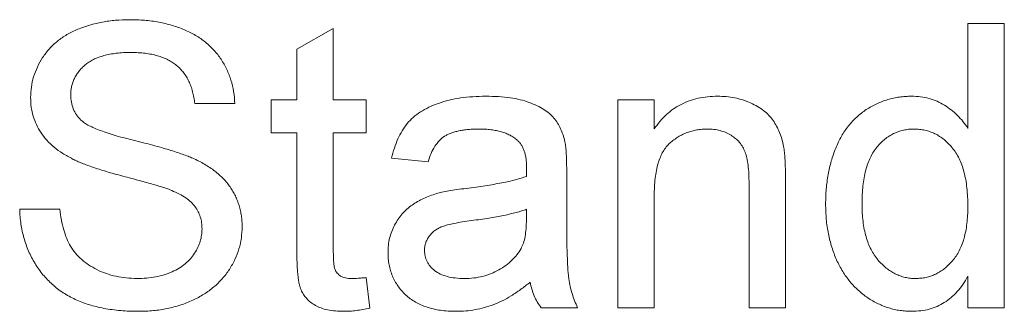
# Paper-space layout '_Back' of a CAD drawing. Units: millimetres. Extents: x -744 to 80, y -52 to 1931.
# Drawn here: x -358 to -350, y 499 to 501 of the extents above; entities that cross this region are included whole.
import ezdxf

# ---------------------------------------------------------------- set-up
doc = ezdxf.new("R2010")
doc.units = ezdxf.units.MM

psp = doc.layouts.new('_Back')

# ---------------------------------------------------------------- linework, layer by layer
at = {"color": 7, "linetype": 'Continuous', "lineweight": 15}
for p, q in [((-355.5237, 500.4274), (-355.2603, 500.5772)), ((-355.2603, 500.5772), (-355.2603, 500.0619)), ((-350.6768, 499.8561), (-350.6768, 500.615)), ((-350.6768, 500.615), (-350.4134, 500.615)), ((-350.4134, 500.615), (-350.4134, 498.5604)), ((-355.5237, 500.0619), (-355.5237, 500.4274)), ((-355.9715, 500.0355), (-356.2613, 500.0355)), ((-355.7081, 499.8248), (-355.7081, 500.0619)), ((-355.7081, 500.0619), (-355.5237, 500.0619)), ((-355.2603, 500.0619), (-355.0232, 500.0619)), ((-355.0232, 500.0619), (-355.0232, 499.8248)), ((-353.2056, 498.5604), (-353.2056, 500.0619)), ((-353.2056, 500.0619), (-352.9422, 500.0619)), ((-352.9422, 500.0619), (-352.9422, 499.8524)), ((-355.5237, 499.8248), (-355.7081, 499.8248)), ((-355.5237, 498.9823), (-355.5237, 499.8248)), ((-355.0232, 499.8248), (-355.2603, 499.8248)), ((-355.2603, 499.8248), (-355.2603, 498.9728)), ((-354.5754, 499.6141), (-354.8388, 499.6404)), ((-353.5744, 499.5338), (-353.5744, 499.2123)), ((-352.2573, 498.5604), (-352.2573, 499.4568)), ((-351.9939, 499.4791), (-351.9939, 498.5604)), ((-352.9422, 499.3655), (-352.9422, 498.5604)), ((-357.5257, 499.2716), (-357.2359, 499.2716)), ((-353.8654, 499.1951), (-353.8642, 499.2716)), ((-350.6768, 498.5604), (-350.6768, 498.7872)), ((-355.0232, 498.7777), (-354.9969, 498.5567)), ((-353.4954, 498.5604), (-353.7588, 498.5604)), ((-352.9422, 498.5604), (-353.2056, 498.5604)), ((-351.9939, 498.5604), (-352.2573, 498.5604)), ((-350.4134, 498.5604), (-350.6768, 498.5604))]:
    psp.add_line(p, q, dxfattribs=at)
for points, knots in [([(-357.4467, 500.0787), (-357.4457, 500.1042), (-357.4437, 500.1549), (-357.4265, 500.2292), (-357.399, 500.3008), (-357.3676, 500.3576), (-357.3371, 500.4005), (-357.3118, 500.4314), (-357.2834, 500.46), (-357.2527, 500.4867), (-357.2194, 500.511), (-357.1841, 500.534), (-357.1456, 500.5537), (-357.0915, 500.5789), (-357.0191, 500.604), (-356.928, 500.6258), (-356.8321, 500.6387), (-356.7668, 500.6405), (-356.7334, 500.6414)], [0, 0, 0, 0, 0.074995, 0.149165, 0.223664, 0.300412, 0.33957, 0.378921, 0.418096, 0.45823, 0.498427, 0.539708, 0.582216, 0.625824, 0.715481, 0.807384, 0.901634, 1, 1, 1, 1]), ([(-356.7334, 500.6414), (-356.6968, 500.6405), (-356.6257, 500.6389), (-356.5223, 500.6254), (-356.4259, 500.6021), (-356.3503, 500.576), (-356.2944, 500.5496), (-356.2547, 500.529), (-356.2179, 500.5052), (-356.1835, 500.4794), (-356.1514, 500.4517), (-356.1223, 500.4214), (-356.0949, 500.3895), (-356.0628, 500.3438), (-356.0281, 500.2832), (-355.9982, 500.2047), (-355.9776, 500.1219), (-355.9736, 500.0646), (-355.9715, 500.0355)], [0, 0, 0, 0, 0.100475, 0.195644, 0.286083, 0.372983, 0.415026, 0.456052, 0.495939, 0.535566, 0.574087, 0.612519, 0.651081, 0.689513, 0.766237, 0.84235, 0.919974, 1, 1, 1, 1]), ([(-356.7219, 500.4043), (-356.7401, 500.4042), (-356.7755, 500.4039), (-356.8266, 500.399), (-356.8739, 500.3924), (-356.9175, 500.3826), (-356.957, 500.3697), (-356.9933, 500.3548), (-357.0251, 500.336), (-357.0533, 500.315), (-357.0776, 500.2918), (-357.0985, 500.2674), (-357.117, 500.2424), (-357.1314, 500.2155), (-357.1432, 500.1878), (-357.1507, 500.1586), (-357.1561, 500.1286), (-357.1566, 500.1081), (-357.1569, 500.0977)], [0, 0, 0, 0, 0.091511, 0.177143, 0.257108, 0.331198, 0.400592, 0.465625, 0.526973, 0.585443, 0.641399, 0.695044, 0.746782, 0.796959, 0.847545, 0.897439, 0.947649, 1, 1, 1, 1]), ([(-356.2613, 500.0355), (-356.2631, 500.0502), (-356.2667, 500.079), (-356.2757, 500.1207), (-356.2882, 500.1594), (-356.3029, 500.1955), (-356.3207, 500.2286), (-356.3414, 500.2591), (-356.3653, 500.2865), (-356.3919, 500.3116), (-356.4218, 500.3335), (-356.4549, 500.3525), (-356.4914, 500.3685), (-356.5311, 500.3817), (-356.574, 500.3918), (-356.6204, 500.3993), (-356.6701, 500.4032), (-356.7043, 500.4039), (-356.7219, 500.4043)], [0, 0, 0, 0, 0.067155, 0.131403, 0.192732, 0.251253, 0.307704, 0.362699, 0.417778, 0.472304, 0.527873, 0.58523, 0.645057, 0.707952, 0.774434, 0.84494, 0.920404, 1, 1, 1, 1]), ([(-357.1433, 499.6346), (-357.1675, 499.6477), (-357.2142, 499.6729), (-357.277, 499.718), (-357.3299, 499.768), (-357.3728, 499.8229), (-357.4063, 499.8818), (-357.429, 499.9447), (-357.4445, 500.0105), (-357.4459, 500.0557), (-357.4467, 500.0787)], [0, 0, 0, 0, 0.144805, 0.279512, 0.406394, 0.527502, 0.645393, 0.761885, 0.878942, 1, 1, 1, 1]), ([(-357.1569, 500.0977), (-357.1562, 500.08), (-357.1547, 500.0457), (-357.1399, 499.9969), (-357.117, 499.9525), (-357.0946, 499.9283), (-357.0832, 499.9162)], [0, 0, 0, 0, 0.262741, 0.509957, 0.753327, 1, 1, 1, 1]), ([(-354.8388, 499.6404), (-354.8328, 499.6651), (-354.8211, 499.7128), (-354.7954, 499.7794), (-354.7644, 499.8385), (-354.7279, 499.8913), (-354.6832, 499.9368), (-354.6307, 499.9769), (-354.5691, 500.0103), (-354.4996, 500.0386), (-354.4229, 500.061), (-354.3398, 500.0769), (-354.251, 500.0863), (-354.1899, 500.0876), (-354.1585, 500.0882)], [0, 0, 0, 0, 0.0851045, 0.1643315, 0.2380774, 0.3082779, 0.378099, 0.4508415, 0.5285406, 0.611943, 0.7014544, 0.795479, 0.8947745, 1, 1, 1, 1]), ([(-354.1585, 500.0882), (-354.1277, 500.0877), (-354.0691, 500.0866), (-353.9858, 500.0786), (-353.9114, 500.065), (-353.8461, 500.0452), (-353.7894, 500.0211), (-353.7404, 499.9947), (-353.6994, 499.9649), (-353.6659, 499.9317), (-353.6391, 499.8945), (-353.6174, 499.8533), (-353.5993, 499.808), (-353.5913, 499.7757), (-353.5872, 499.7589)], [0, 0, 0, 0, 0.127702, 0.243368, 0.347189, 0.441283, 0.526055, 0.60282, 0.672114, 0.735775, 0.797778, 0.861765, 0.928534, 1, 1, 1, 1]), ([(-352.9422, 499.8524), (-352.9286, 499.8711), (-352.902, 499.9078), (-352.8556, 499.9564), (-352.8044, 499.9969), (-352.7494, 500.0309), (-352.6893, 500.0563), (-352.6251, 500.0749), (-352.5564, 500.0862), (-352.5091, 500.0875), (-352.485, 500.0882)], [0, 0, 0, 0, 0.128951, 0.252973, 0.373396, 0.492638, 0.612688, 0.736276, 0.865056, 1, 1, 1, 1]), ([(-352.485, 500.0882), (-352.4638, 500.0877), (-352.422, 500.0867), (-352.3607, 500.0775), (-352.3019, 500.0621), (-352.2465, 500.041), (-352.1959, 500.0147), (-352.1506, 499.9855), (-352.1134, 499.9508), (-352.0823, 499.9127), (-352.0572, 499.8709), (-352.0361, 499.8258), (-352.0191, 499.777), (-352.0114, 499.7427), (-352.0075, 499.7252)], [0, 0, 0, 0, 0.09645, 0.190682, 0.281885, 0.372981, 0.460286, 0.541495, 0.618093, 0.691476, 0.764762, 0.840053, 0.91821, 1, 1, 1, 1]), ([(-351.7042, 499.3099), (-351.7034, 499.3462), (-351.7019, 499.4172), (-351.6872, 499.521), (-351.6649, 499.62), (-351.6383, 499.6985), (-351.6118, 499.7575), (-351.59, 499.7991), (-351.5662, 499.838), (-351.5397, 499.874), (-351.5108, 499.9073), (-351.48, 499.9385), (-351.4464, 499.9663), (-351.411, 499.9921), (-351.3737, 500.0144), (-351.3354, 500.0343), (-351.2959, 500.0509), (-351.2553, 500.0644), (-351.2136, 500.0752), (-351.1709, 500.0825), (-351.1272, 500.0872), (-351.0976, 500.0879), (-351.0827, 500.0882)], [0, 0, 0, 0, 0.097129, 0.190237, 0.280388, 0.36862, 0.411729, 0.453657, 0.494259, 0.53396, 0.573313, 0.612303, 0.651179, 0.690151, 0.729237, 0.767708, 0.805598, 0.843958, 0.882296, 0.920731, 0.959905, 1, 1, 1, 1]), ([(-351.0827, 500.0882), (-351.0611, 500.0874), (-351.0188, 500.0859), (-350.9571, 500.0736), (-350.899, 500.0536), (-350.8454, 500.0245), (-350.7957, 499.9903), (-350.7511, 499.9502), (-350.7104, 499.9061), (-350.6881, 499.8729), (-350.6768, 499.8561)], [0, 0, 0, 0, 0.132544, 0.259609, 0.384578, 0.508577, 0.63268, 0.754424, 0.876103, 1, 1, 1, 1]), ([(-357.0832, 499.9162), (-357.0761, 499.9101), (-357.0603, 499.8966), (-357.031, 499.8788), (-356.9946, 499.8608), (-356.9509, 499.843), (-356.9, 499.825), (-356.8419, 499.8065), (-356.7766, 499.7881), (-356.7058, 499.7703), (-356.6344, 499.7525), (-356.5665, 499.7348), (-356.5041, 499.718), (-356.4474, 499.7016), (-356.3963, 499.6857), (-356.351, 499.6699), (-356.3111, 499.6554), (-356.2866, 499.6451), (-356.2753, 499.6404)], [0, 0, 0, 0, 0.032743, 0.07241, 0.119611, 0.174673, 0.237345, 0.308352, 0.38763, 0.474784, 0.563332, 0.645136, 0.720203, 0.789134, 0.851497, 0.907331, 0.956969, 1, 1, 1, 1]), ([(-354.2058, 499.8511), (-354.2195, 499.851), (-354.2459, 499.8507), (-354.2842, 499.8482), (-354.3197, 499.8442), (-354.3526, 499.8385), (-354.3824, 499.8311), (-354.4097, 499.8225), (-354.4342, 499.812), (-354.4634, 499.7952), (-354.4961, 499.7682), (-354.5282, 499.7255), (-354.5564, 499.674), (-354.5688, 499.6348), (-354.5754, 499.6141)], [0, 0, 0, 0, 0.085183, 0.163702, 0.238284, 0.306613, 0.370646, 0.428821, 0.484512, 0.53564, 0.637269, 0.745279, 0.865314, 1, 1, 1, 1]), ([(-353.9321, 499.7717), (-353.94, 499.7781), (-353.9563, 499.7912), (-353.9842, 499.8068), (-354.0141, 499.821), (-354.0472, 499.8321), (-354.0829, 499.8406), (-354.1214, 499.8467), (-354.1627, 499.8505), (-354.1911, 499.8509), (-354.2058, 499.8511)], [0, 0, 0, 0, 0.10497, 0.21464, 0.328561, 0.446665, 0.573274, 0.706537, 0.848573, 1, 1, 1, 1]), ([(-352.5582, 499.8511), (-352.5711, 499.8508), (-352.5965, 499.8501), (-352.6339, 499.8457), (-352.6696, 499.837), (-352.7045, 499.8268), (-352.7375, 499.812), (-352.7695, 499.7948), (-352.8, 499.774), (-352.8294, 499.7502), (-352.8569, 499.7221), (-352.8797, 499.6874), (-352.899, 499.6474), (-352.9152, 499.6021), (-352.9271, 499.5508), (-352.9361, 499.494), (-352.9415, 499.4315), (-352.942, 499.3881), (-352.9422, 499.3655)], [0, 0, 0, 0, 0.05474, 0.107494, 0.159432, 0.210592, 0.261398, 0.312429, 0.36439, 0.41773, 0.472461, 0.530716, 0.592905, 0.660261, 0.734487, 0.815792, 0.903972, 1, 1, 1, 1]), ([(-352.2573, 499.4568), (-352.2576, 499.4807), (-352.258, 499.5253), (-352.2632, 499.5873), (-352.2718, 499.6399), (-352.2846, 499.684), (-352.3019, 499.7216), (-352.325, 499.754), (-352.3533, 499.7829), (-352.3873, 499.8069), (-352.4251, 499.8267), (-352.4666, 499.8413), (-352.5115, 499.8494), (-352.5424, 499.8506), (-352.5582, 499.8511)], [0, 0, 0, 0, 0.125547, 0.234154, 0.327129, 0.405411, 0.474787, 0.543633, 0.613514, 0.686384, 0.761237, 0.837662, 0.916892, 1, 1, 1, 1]), ([(-351.0654, 499.8511), (-351.0784, 499.8507), (-351.1043, 499.85), (-351.1422, 499.8437), (-351.1783, 499.8331), (-351.2132, 499.8195), (-351.2457, 499.8005), (-351.2771, 499.7781), (-351.3065, 499.7513), (-351.3344, 499.7207), (-351.3596, 499.6856), (-351.3814, 499.6457), (-351.3999, 499.6013), (-351.4152, 499.5521), (-351.4262, 499.4981), (-351.4351, 499.4398), (-351.4398, 499.3766), (-351.4404, 499.3329), (-351.4408, 499.3103)], [0, 0, 0, 0, 0.052861, 0.104657, 0.154956, 0.20531, 0.255829, 0.307182, 0.361081, 0.41655, 0.474685, 0.535618, 0.600117, 0.669364, 0.743799, 0.823012, 0.908289, 1, 1, 1, 1]), ([(-350.6768, 499.2905), (-350.6771, 499.3139), (-350.6776, 499.3591), (-350.6831, 499.4244), (-350.6915, 499.4849), (-350.7038, 499.5407), (-350.7196, 499.5917), (-350.7392, 499.6379), (-350.7616, 499.6794), (-350.7882, 499.7157), (-350.8172, 499.7474), (-350.8475, 499.7753), (-350.8801, 499.7984), (-350.9138, 499.8181), (-350.9494, 499.8329), (-350.9866, 499.8431), (-351.0253, 499.8501), (-351.0519, 499.8508), (-351.0654, 499.8511)], [0, 0, 0, 0, 0.091304, 0.176962, 0.256162, 0.330416, 0.400212, 0.464934, 0.526213, 0.584638, 0.640513, 0.694113, 0.74567, 0.796418, 0.846477, 0.896114, 0.947312, 1, 1, 1, 1]), ([(-353.8642, 499.57), (-353.8645, 499.5815), (-353.8651, 499.6037), (-353.8677, 499.6356), (-353.8731, 499.665), (-353.8804, 499.6917), (-353.8897, 499.716), (-353.902, 499.737), (-353.9154, 499.7561), (-353.9266, 499.7665), (-353.9321, 499.7717)], [0, 0, 0, 0, 0.1576937, 0.3027499, 0.4381682, 0.5647048, 0.6817627, 0.7918314, 0.8965244, 1, 1, 1, 1]), ([(-353.5872, 499.7589), (-353.5851, 499.7462), (-353.5802, 499.7169), (-353.5774, 499.6665), (-353.5747, 499.6042), (-353.5745, 499.5586), (-353.5744, 499.5338)], [0, 0, 0, 0, 0.171461, 0.394486, 0.669995, 1, 1, 1, 1]), ([(-352.0075, 499.7252), (-352.0063, 499.7187), (-352.0038, 499.705), (-352.0017, 499.6824), (-351.9991, 499.6566), (-351.9969, 499.6274), (-351.9961, 499.595), (-351.9945, 499.5593), (-351.9944, 499.5203), (-351.9941, 499.4932), (-351.9939, 499.4791)], [0, 0, 0, 0, 0.079515, 0.17013, 0.275678, 0.394386, 0.526238, 0.669757, 0.828207, 1, 1, 1, 1]), ([(-356.2753, 499.6404), (-356.2605, 499.6336), (-356.2315, 499.6202), (-356.1904, 499.5974), (-356.1521, 499.5737), (-356.1168, 499.5485), (-356.0847, 499.5217), (-356.0554, 499.4936), (-356.0288, 499.4645), (-356.0058, 499.4333), (-355.9852, 499.4013), (-355.9672, 499.3681), (-355.9527, 499.3335), (-355.94, 499.2979), (-355.9308, 499.2609), (-355.9236, 499.2229), (-355.9195, 499.1836), (-355.9191, 499.1571), (-355.9188, 499.1436)], [0, 0, 0, 0, 0.074931, 0.147078, 0.216364, 0.282503, 0.346688, 0.408836, 0.469262, 0.528432, 0.587001, 0.644416, 0.702189, 0.759767, 0.81849, 0.877633, 0.93802, 1, 1, 1, 1]), ([(-356.4276, 499.407), (-356.4348, 499.41), (-356.4512, 499.4167), (-356.4792, 499.4256), (-356.5125, 499.4371), (-356.5517, 499.4489), (-356.5969, 499.4614), (-356.6477, 499.4756), (-356.7043, 499.4907), (-356.765, 499.5067), (-356.8262, 499.523), (-356.8848, 499.5393), (-356.9386, 499.5559), (-356.9882, 499.5718), (-357.0334, 499.5878), (-357.0741, 499.6035), (-357.1106, 499.6184), (-357.1328, 499.6294), (-357.1433, 499.6346)], [0, 0, 0, 0, 0.0312, 0.070487, 0.117215, 0.171576, 0.234122, 0.303963, 0.382156, 0.467646, 0.554335, 0.635074, 0.710037, 0.779092, 0.842966, 0.901001, 0.953246, 1, 1, 1, 1]), ([(-353.8654, 499.5087), (-353.8653, 499.516), (-353.865, 499.5291), (-353.8647, 499.5467), (-353.8641, 499.5599), (-353.8642, 499.5671), (-353.8642, 499.57)], [0, 0, 0, 0, 0.35568, 0.644278, 0.859095, 1, 1, 1, 1]), ([(-354.2997, 499.4223), (-354.2759, 499.4254), (-354.2301, 499.4314), (-354.1636, 499.4407), (-354.102, 499.451), (-354.0452, 499.4618), (-353.9932, 499.4722), (-353.9463, 499.4838), (-353.9041, 499.4956), (-353.8779, 499.5045), (-353.8654, 499.5087)], [0, 0, 0, 0, 0.161961, 0.31289, 0.454014, 0.584335, 0.703729, 0.812669, 0.911079, 1, 1, 1, 1]), ([(-356.2086, 499.1296), (-356.2093, 499.1445), (-356.2107, 499.1735), (-356.2195, 499.2158), (-356.2363, 499.2544), (-356.2581, 499.2911), (-356.2884, 499.3247), (-356.3267, 499.3556), (-356.3738, 499.3836), (-356.409, 499.3989), (-356.4276, 499.407)], [0, 0, 0, 0, 0.117768, 0.230176, 0.339843, 0.450625, 0.566943, 0.696021, 0.839438, 1, 1, 1, 1]), ([(-354.8652, 498.9584), (-354.8647, 498.9763), (-354.8637, 499.0114), (-354.8542, 499.0628), (-354.8396, 499.1119), (-354.8183, 499.1579), (-354.7926, 499.2005), (-354.7627, 499.2391), (-354.7294, 499.2736), (-354.6918, 499.3028), (-354.6514, 499.3281), (-354.6087, 499.3506), (-354.5635, 499.3696), (-354.532, 499.3794), (-354.5161, 499.3844)], [0, 0, 0, 0, 0.090097, 0.177251, 0.262629, 0.347796, 0.431944, 0.513339, 0.593599, 0.672931, 0.753185, 0.833668, 0.916182, 1, 1, 1, 1]), ([(-354.5161, 499.3844), (-354.5027, 499.3878), (-354.473, 499.3955), (-354.4232, 499.4043), (-354.3646, 499.4141), (-354.3223, 499.4194), (-354.2997, 499.4223)], [0, 0, 0, 0, 0.188812, 0.4193, 0.688495, 1, 1, 1, 1]), ([(-351.0814, 498.534), (-351.0957, 498.5344), (-351.1241, 498.535), (-351.1661, 498.5398), (-351.2076, 498.5469), (-351.2478, 498.5585), (-351.2875, 498.5716), (-351.3259, 498.589), (-351.3639, 498.6084), (-351.4003, 498.6318), (-351.4359, 498.6569), (-351.4686, 498.6858), (-351.5001, 498.7159), (-351.5289, 498.7493), (-351.5562, 498.7846), (-351.5813, 498.8226), (-351.6044, 498.863), (-351.6326, 498.9205), (-351.6613, 498.9975), (-351.6866, 499.0958), (-351.7015, 499.2008), (-351.7033, 499.2729), (-351.7042, 499.3099)], [0, 0, 0, 0, 0.038527, 0.076503, 0.114116, 0.151745, 0.189322, 0.226946, 0.265358, 0.304283, 0.343529, 0.382636, 0.421902, 0.461253, 0.501382, 0.542244, 0.584026, 0.626904, 0.714769, 0.80536, 0.900324, 1, 1, 1, 1]), ([(-351.4408, 499.3103), (-351.4405, 499.2885), (-351.44, 499.2461), (-351.4345, 499.1847), (-351.4257, 499.1274), (-351.4128, 499.0744), (-351.3971, 499.0257), (-351.3772, 498.9812), (-351.3537, 498.9411), (-351.327, 498.9052), (-351.2974, 498.8739), (-351.2668, 498.8464), (-351.2349, 498.8228), (-351.2012, 498.8044), (-351.1666, 498.7894), (-351.1304, 498.7785), (-351.0929, 498.7723), (-351.0675, 498.7715), (-351.0547, 498.7711)], [0, 0, 0, 0, 0.08818, 0.171101, 0.249124, 0.322141, 0.391043, 0.456061, 0.518437, 0.578646, 0.636308, 0.692064, 0.74485, 0.796223, 0.84689, 0.897232, 0.948365, 1, 1, 1, 1]), ([(-351.0547, 498.7711), (-351.0418, 498.7715), (-351.0164, 498.7724), (-350.9788, 498.7781), (-350.943, 498.7886), (-350.9087, 498.8026), (-350.8757, 498.8205), (-350.8445, 498.8429), (-350.8146, 498.8691), (-350.7862, 498.899), (-350.7602, 498.9331), (-350.7379, 498.972), (-350.7191, 499.0149), (-350.7034, 499.062), (-350.6916, 499.1133), (-350.6831, 499.1686), (-350.6776, 499.2281), (-350.6771, 499.2693), (-350.6768, 499.2905)], [0, 0, 0, 0, 0.053699, 0.1056578, 0.1572963, 0.208463, 0.2597727, 0.3129572, 0.3675338, 0.4248359, 0.4842788, 0.5456264, 0.6104985, 0.6790487, 0.7516944, 0.829069, 0.9115493, 1, 1, 1, 1]), ([(-356.6651, 498.534), (-356.6874, 498.5342), (-356.7312, 498.5346), (-356.7956, 498.539), (-356.8573, 498.5453), (-356.9163, 498.5547), (-356.9723, 498.5671), (-357.0256, 498.582), (-357.0763, 498.5991), (-357.1243, 498.6192), (-357.1693, 498.6426), (-357.2122, 498.6679), (-357.2523, 498.6965), (-357.2898, 498.728), (-357.3254, 498.7615), (-357.3578, 498.7985), (-357.3881, 498.8377), (-357.4155, 498.8795), (-357.44, 498.9235), (-357.4621, 498.9689), (-357.4807, 499.0159), (-357.4956, 499.0645), (-357.5083, 499.1141), (-357.5171, 499.1653), (-357.5236, 499.218), (-357.525, 499.2536), (-357.5257, 499.2716)], [0, 0, 0, 0, 0.052493, 0.102825, 0.151397, 0.198033, 0.242876, 0.285999, 0.327849, 0.368395, 0.407852, 0.446838, 0.485166, 0.523341, 0.561602, 0.59992, 0.638496, 0.677791, 0.71729, 0.756605, 0.796068, 0.835886, 0.875714, 0.916263, 0.95776, 1, 1, 1, 1]), ([(-357.2359, 499.2716), (-357.2327, 499.2456), (-357.2266, 499.1956), (-357.2095, 499.1248), (-357.1875, 499.0611), (-357.16, 499.0037), (-357.1239, 498.9533), (-357.0804, 498.9078), (-357.0275, 498.8685), (-356.9679, 498.8334), (-356.9015, 498.8059), (-356.8305, 498.7856), (-356.7555, 498.7735), (-356.7041, 498.7719), (-356.6778, 498.7711)], [0, 0, 0, 0, 0.093796, 0.180188, 0.260363, 0.334847, 0.407093, 0.481448, 0.559271, 0.64227, 0.728586, 0.815978, 0.906035, 1, 1, 1, 1]), ([(-353.8642, 499.2716), (-353.8758, 499.2675), (-353.9003, 499.2588), (-353.9398, 499.2483), (-353.983, 499.2367), (-354.0307, 499.2268), (-354.0822, 499.2163), (-354.1381, 499.207), (-354.1979, 499.198), (-354.2393, 499.1925), (-354.2606, 499.1897)], [0, 0, 0, 0, 0.091169, 0.1924017, 0.302457, 0.4219227, 0.5523214, 0.6913376, 0.8412186, 1, 1, 1, 1]), ([(-353.5744, 499.2123), (-353.5743, 499.1855), (-353.574, 499.1341), (-353.5738, 499.0607), (-353.5727, 498.9946), (-353.5704, 498.9355), (-353.5685, 498.8835), (-353.5662, 498.8384), (-353.5629, 498.8007), (-353.5581, 498.7599), (-353.5497, 498.7142), (-353.5354, 498.6618), (-353.5181, 498.6101), (-353.503, 498.577), (-353.4954, 498.5604)], [0, 0, 0, 0, 0.1217294, 0.2322798, 0.3322878, 0.4211537, 0.5000895, 0.5678875, 0.6252406, 0.6715377, 0.7536399, 0.8352922, 0.9173897, 1, 1, 1, 1]), ([(-355.9188, 499.1436), (-355.9199, 499.1168), (-355.922, 499.0634), (-355.9404, 498.9849), (-355.9692, 498.9087), (-356.0029, 498.8483), (-356.0349, 498.8021), (-356.0617, 498.769), (-356.0914, 498.7383), (-356.1233, 498.7091), (-356.1577, 498.6821), (-356.1948, 498.6573), (-356.2342, 498.6342), (-356.2905, 498.6062), (-356.3653, 498.5769), (-356.4606, 498.5524), (-356.5609, 498.5366), (-356.6299, 498.5349), (-356.6651, 498.534)], [0, 0, 0, 0, 0.074816, 0.148535, 0.223872, 0.301297, 0.340894, 0.38034, 0.420127, 0.45995, 0.500831, 0.541907, 0.584439, 0.62808, 0.717267, 0.80786, 0.901925, 1, 1, 1, 1]), ([(-354.2606, 499.1897), (-354.2838, 499.1866), (-354.3266, 499.1809), (-354.3851, 499.1702), (-354.4327, 499.1594), (-354.4708, 499.1479), (-354.5017, 499.1344), (-354.5273, 499.1175), (-354.55, 499.0987), (-354.5684, 499.0766), (-354.5835, 499.0529), (-354.5936, 499.0273), (-354.6008, 499.0008), (-354.6014, 498.9824), (-354.6018, 498.9732)], [0, 0, 0, 0, 0.157185, 0.29012, 0.398897, 0.484813, 0.556527, 0.62447, 0.689792, 0.753816, 0.816677, 0.877383, 0.938132, 1, 1, 1, 1]), ([(-353.9045, 498.9868), (-353.8983, 498.9998), (-353.8848, 499.0277), (-353.8742, 499.0766), (-353.8665, 499.1331), (-353.8658, 499.1735), (-353.8654, 499.1951)], [0, 0, 0, 0, 0.201655, 0.433631, 0.697639, 1, 1, 1, 1]), ([(-356.6778, 498.7711), (-356.6546, 498.7715), (-356.6093, 498.7724), (-356.5438, 498.7825), (-356.4821, 498.7967), (-356.4255, 498.8183), (-356.3741, 498.8446), (-356.3294, 498.8763), (-356.2913, 498.9121), (-356.2615, 498.9529), (-356.238, 498.9956), (-356.2208, 499.0395), (-356.2106, 499.0844), (-356.2093, 499.1146), (-356.2086, 499.1296)], [0, 0, 0, 0, 0.105584, 0.205868, 0.300947, 0.393002, 0.480949, 0.562874, 0.641461, 0.717742, 0.791772, 0.862716, 0.931777, 1, 1, 1, 1]), ([(-355.1825, 498.534), (-355.2035, 498.5346), (-355.2432, 498.5357), (-355.2993, 498.5431), (-355.3479, 498.5566), (-355.3895, 498.5752), (-355.4241, 498.5986), (-355.4531, 498.6254), (-355.4767, 498.6555), (-355.4923, 498.6839), (-355.5014, 498.7103), (-355.5075, 498.735), (-355.5121, 498.7646), (-355.5168, 498.7987), (-355.52, 498.8379), (-355.5217, 498.8817), (-355.5237, 498.9304), (-355.5237, 498.9644), (-355.5237, 498.9823)], [0, 0, 0, 0, 0.0947479, 0.1790846, 0.2542871, 0.3215604, 0.3834997, 0.441719, 0.499014, 0.5551996, 0.5867006, 0.6249602, 0.6695051, 0.7219129, 0.7802734, 0.8465379, 0.919577, 1, 1, 1, 1]), ([(-355.2603, 498.9728), (-355.2602, 498.9567), (-355.26, 498.9278), (-355.2575, 498.889), (-355.2544, 498.8596), (-355.2479, 498.833), (-355.2326, 498.8088), (-355.2122, 498.7905), (-355.1915, 498.7801), (-355.1723, 498.7751), (-355.1504, 498.7718), (-355.1348, 498.7714), (-355.1265, 498.7711)], [0, 0, 0, 0, 0.169375, 0.305711, 0.409301, 0.481281, 0.592987, 0.704778, 0.766272, 0.835462, 0.913045, 1, 1, 1, 1]), ([(-354.3737, 498.534), (-354.393, 498.5345), (-354.4302, 498.5354), (-354.4845, 498.5406), (-354.5353, 498.55), (-354.5827, 498.5633), (-354.6271, 498.5794), (-354.6677, 498.6003), (-354.705, 498.6245), (-354.7384, 498.6527), (-354.7679, 498.6836), (-354.7941, 498.7165), (-354.816, 498.7519), (-354.8342, 498.789), (-354.8484, 498.8285), (-354.8581, 498.8701), (-354.864, 498.9136), (-354.8648, 498.9433), (-354.8652, 498.9584)], [0, 0, 0, 0, 0.078668, 0.152594, 0.222863, 0.289895, 0.354043, 0.415825, 0.476257, 0.535647, 0.59403, 0.651213, 0.707464, 0.763721, 0.820383, 0.878679, 0.938165, 1, 1, 1, 1]), ([(-354.6018, 498.9732), (-354.601, 498.9592), (-354.5995, 498.9317), (-354.5844, 498.8929), (-354.5611, 498.8577), (-354.5286, 498.8266), (-354.4867, 498.8015), (-354.4363, 498.7835), (-354.3776, 498.773), (-354.3358, 498.7718), (-354.3136, 498.7711)], [0, 0, 0, 0, 0.1061585, 0.2086435, 0.3126828, 0.425749, 0.5481445, 0.6816951, 0.8315092, 1, 1, 1, 1]), ([(-354.3136, 498.7711), (-354.2909, 498.7717), (-354.2465, 498.7729), (-354.1818, 498.7855), (-354.1207, 498.8045), (-354.0646, 498.8319), (-354.0139, 498.8644), (-353.9699, 498.9013), (-353.9326, 498.9414), (-353.9138, 498.9718), (-353.9045, 498.9868)], [0, 0, 0, 0, 0.1405534, 0.2755162, 0.406786, 0.536132, 0.6616487, 0.7793756, 0.8907749, 1, 1, 1, 1]), ([(-350.6768, 498.7872), (-350.6884, 498.7671), (-350.7109, 498.728), (-350.7522, 498.6765), (-350.7966, 498.6321), (-350.846, 498.5964), (-350.8989, 498.568), (-350.9562, 498.548), (-351.0176, 498.5365), (-351.0598, 498.5349), (-351.0814, 498.534)], [0, 0, 0, 0, 0.13792, 0.268236, 0.391909, 0.51124, 0.629694, 0.748331, 0.871431, 1, 1, 1, 1]), ([(-355.1265, 498.7711), (-355.1195, 498.7712), (-355.1044, 498.7714), (-355.0801, 498.7728), (-355.0527, 498.7748), (-355.0334, 498.7767), (-355.0232, 498.7777)], [0, 0, 0, 0, 0.20274, 0.437539, 0.704573, 1, 1, 1, 1]), ([(-353.8378, 498.7448), (-353.8609, 498.7266), (-353.9054, 498.6916), (-353.9734, 498.6464), (-354.039, 498.6091), (-354.1037, 498.5806), (-354.1687, 498.5598), (-354.2349, 498.545), (-354.3035, 498.5355), (-354.3501, 498.5345), (-354.3737, 498.534)], [0, 0, 0, 0, 0.149631, 0.288282, 0.415682, 0.534026, 0.647897, 0.762563, 0.879642, 1, 1, 1, 1]), ([(-353.7588, 498.5604), (-353.7686, 498.5738), (-353.7881, 498.6008), (-353.8099, 498.646), (-353.8278, 498.6939), (-353.8345, 498.7276), (-353.8378, 498.7448)], [0, 0, 0, 0, 0.245708, 0.491046, 0.741711, 1, 1, 1, 1]), ([(-354.9969, 498.5567), (-355.0137, 498.5532), (-355.0463, 498.5465), (-355.0942, 498.5397), (-355.1392, 498.5346), (-355.1684, 498.5342), (-355.1825, 498.534)], [0, 0, 0, 0, 0.275333, 0.532913, 0.773608, 1, 1, 1, 1])]:
    psp.add_open_spline(points, degree=3, knots=knots, dxfattribs=at)

doc.saveas('drawing.dxf')
